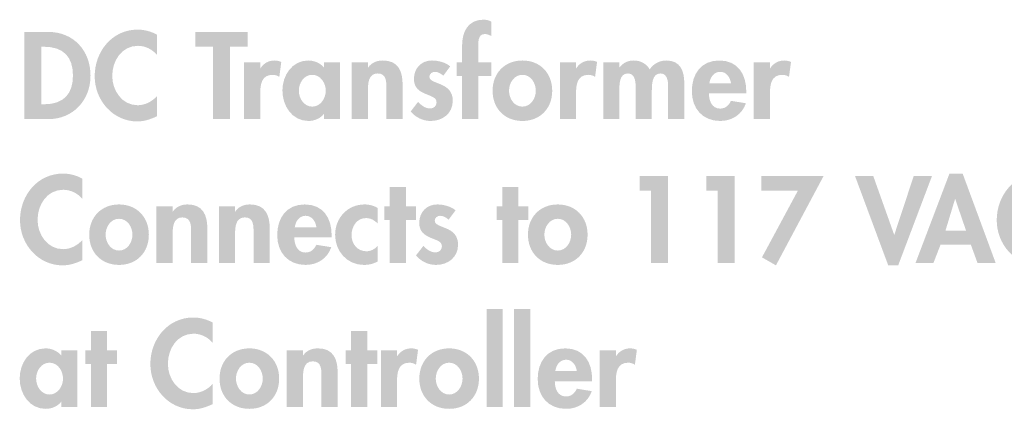
# Model space of a CAD drawing. Extents: x 11 to 631, y 14 to 204.
# Drawn here: x 66 to 103, y 48 to 63 of the extents above; entities that cross this region are included whole.
import ezdxf

# ---------------------------------------------------------------- set-up
doc = ezdxf.new("R2010")
doc.units = 0
doc.header["$MEASUREMENT"] = 0
doc.layers.add('FOREGROUND', color=3, linetype='CONTINUOUS')

# ---------------------------------------------------------------- blocks, each defined once
blk = doc.blocks.new('AI9-BLK12')
at = {"layer": 'FOREGROUND'}
for points in [[(6.575, 1.89), (5.966, 1.89), (5.966, -1.803), (6.575, -1.803)], [(7.615, 1.89), (7.005, 1.89), (7.005, -1.803), (7.615, -1.803)], [(-8.333, -0.178), (-7.958, -0.178), (-7.958, 0.336), (-8.333, 0.336), (-8.333, 1.058), (-8.943, 1.058), (-8.943, 0.336), (-9.151, 0.336), (-9.151, -0.178), (-8.943, -0.178), (-8.943, -1.803), (-8.333, -1.803)], [(1.472, -0.178), (1.846, -0.178), (1.846, 0.336), (1.472, 0.336), (1.472, 1.058), (0.862, 1.058), (0.862, 0.336), (0.653, 0.336), (0.653, -0.178), (0.862, -0.178), (0.862, -1.803), (1.472, -1.803)]]:
    blk.add_hatch(color=7, dxfattribs=at).paths.add_polyline_path(points)
h = blk.add_hatch(color=7, dxfattribs=at)
edge = h.paths.add_edge_path()
edge.add_spline(control_points=[(-4.354, 1.376), (-4.576, 1.498), (-4.828, 1.568), (-5.085, 1.568), (-6.048, 1.568), (-6.705, 0.745), (-6.705, -0.187), (-6.705, -1.093), (-6.022, -1.89), (-5.099, -1.89), (-4.833, -1.89), (-4.594, -1.807), (-4.354, -1.694), (-4.354, -1.694), (-4.354, -0.932), (-4.354, -0.932), (-4.533, -1.137), (-4.807, -1.28), (-5.081, -1.28), (-5.678, -1.28), (-6.044, -0.727), (-6.044, -0.174), (-6.044, 0.392), (-5.691, 0.958), (-5.077, 0.958), (-4.802, 0.958), (-4.533, 0.828), (-4.354, 0.61), (-4.354, 0.61), (-4.354, 1.376), (-4.354, 1.376)], knot_values=[0, 0, 0, 0, 1, 1, 1, 2, 2, 2, 3, 3, 3, 4, 4, 4, 5, 5, 5, 6, 6, 6, 7, 7, 7, 8, 8, 8, 9, 9, 9, 10, 10, 10, 10], degree=3, periodic=0)
h = blk.add_hatch(color=7, dxfattribs=at)
edge = h.paths.add_edge_path()
edge.add_spline(control_points=[(-10.506, -1.333), (-10.819, -1.333), (-11.011, -1.019), (-11.011, -0.732), (-11.011, -0.444), (-10.819, -0.135), (-10.506, -0.135), (-10.192, -0.135), (-9.996, -0.444), (-9.996, -0.732), (-9.996, -1.019), (-10.192, -1.333), (-10.506, -1.333)], knot_values=[0, 0, 0, 0, 1, 1, 1, 2, 2, 2, 3, 3, 3, 4, 4, 4, 4], degree=3, periodic=0)
edge = h.paths.add_edge_path(flags=16)
edge.add_spline(control_points=[(-9.456, 0.336), (-9.456, 0.336), (-10.057, 0.336), (-10.057, 0.336), (-10.057, 0.336), (-10.057, 0.135), (-10.057, 0.135), (-10.206, 0.309), (-10.432, 0.405), (-10.654, 0.405), (-11.268, 0.405), (-11.629, -0.157), (-11.629, -0.723), (-11.629, -1.302), (-11.272, -1.873), (-10.645, -1.873), (-10.423, -1.873), (-10.197, -1.777), (-10.066, -1.607), (-10.066, -1.607), (-10.057, -1.607), (-10.057, -1.607), (-10.057, -1.607), (-10.057, -1.803), (-10.057, -1.803), (-10.057, -1.803), (-9.456, -1.803), (-9.456, -1.803), (-9.456, -1.803), (-9.456, 0.336), (-9.456, 0.336)], knot_values=[0, 0, 0, 0, 1, 1, 1, 2, 2, 2, 3, 3, 3, 4, 4, 4, 5, 5, 5, 6, 6, 6, 7, 7, 7, 8, 8, 8, 9, 9, 9, 10, 10, 10, 10], degree=3, periodic=0)
h = blk.add_hatch(color=7, dxfattribs=at)
edge = h.paths.add_edge_path()
edge.add_spline(control_points=[(-2.974, -0.135), (-2.661, -0.135), (-2.469, -0.44), (-2.469, -0.736), (-2.469, -1.023), (-2.661, -1.333), (-2.974, -1.333), (-3.288, -1.333), (-3.479, -1.023), (-3.479, -0.736), (-3.479, -0.44), (-3.288, -0.135), (-2.974, -0.135)], knot_values=[0, 0, 0, 0, 1, 1, 1, 2, 2, 2, 3, 3, 3, 4, 4, 4, 4], degree=3, periodic=0)
edge = h.paths.add_edge_path(flags=16)
edge.add_spline(control_points=[(-2.974, 0.405), (-3.641, 0.405), (-4.098, -0.07), (-4.098, -0.736), (-4.098, -1.398), (-3.645, -1.873), (-2.974, -1.873), (-2.304, -1.873), (-1.851, -1.398), (-1.851, -0.736), (-1.851, -0.07), (-2.308, 0.405), (-2.974, 0.405)], knot_values=[0, 0, 0, 0, 1, 1, 1, 2, 2, 2, 3, 3, 3, 4, 4, 4, 4], degree=3, periodic=0)
h = blk.add_hatch(color=7, dxfattribs=at)
edge = h.paths.add_edge_path()
edge.add_spline(control_points=[(-0.953, 0.336), (-0.953, 0.336), (-1.563, 0.336), (-1.563, 0.336), (-1.563, 0.336), (-1.563, -1.803), (-1.563, -1.803), (-1.563, -1.803), (-0.953, -1.803), (-0.953, -1.803), (-0.953, -1.803), (-0.953, -0.745), (-0.953, -0.745), (-0.953, -0.488), (-0.949, -0.083), (-0.588, -0.083), (-0.243, -0.083), (-0.256, -0.414), (-0.256, -0.67), (-0.256, -0.67), (-0.256, -1.803), (-0.256, -1.803), (-0.256, -1.803), (0.353, -1.803), (0.353, -1.803), (0.353, -1.803), (0.353, -0.496), (0.353, -0.496), (0.353, 0), (0.188, 0.405), (-0.387, 0.405), (-0.605, 0.405), (-0.818, 0.331), (-0.944, 0.139), (-0.944, 0.139), (-0.953, 0.139), (-0.953, 0.139), (-0.953, 0.139), (-0.953, 0.336), (-0.953, 0.336)], knot_values=[0, 0, 0, 0, 1, 1, 1, 2, 2, 2, 3, 3, 3, 4, 4, 4, 5, 5, 5, 6, 6, 6, 7, 7, 7, 8, 8, 8, 9, 9, 9, 10, 10, 10, 11, 11, 11, 12, 12, 12, 13, 13, 13, 13], degree=3, periodic=0)
h = blk.add_hatch(color=7, dxfattribs=at)
edge = h.paths.add_edge_path()
edge.add_spline(control_points=[(2.591, 0.336), (2.591, 0.336), (1.981, 0.336), (1.981, 0.336), (1.981, 0.336), (1.981, -1.803), (1.981, -1.803), (1.981, -1.803), (2.591, -1.803), (2.591, -1.803), (2.591, -1.803), (2.591, -0.841), (2.591, -0.841), (2.591, -0.51), (2.634, -0.135), (3.056, -0.135), (3.148, -0.135), (3.235, -0.161), (3.309, -0.213), (3.309, -0.213), (3.383, 0.353), (3.383, 0.353), (3.305, 0.383), (3.218, 0.405), (3.13, 0.405), (2.904, 0.405), (2.721, 0.3), (2.599, 0.113), (2.599, 0.113), (2.591, 0.113), (2.591, 0.113), (2.591, 0.113), (2.591, 0.336), (2.591, 0.336)], knot_values=[0, 0, 0, 0, 1, 1, 1, 2, 2, 2, 3, 3, 3, 4, 4, 4, 5, 5, 5, 6, 6, 6, 7, 7, 7, 8, 8, 8, 9, 9, 9, 10, 10, 10, 11, 11, 11, 11], degree=3, periodic=0)
h = blk.add_hatch(color=7, dxfattribs=at)
edge = h.paths.add_edge_path()
edge.add_spline(control_points=[(4.555, -0.135), (4.868, -0.135), (5.06, -0.44), (5.06, -0.736), (5.06, -1.023), (4.868, -1.333), (4.555, -1.333), (4.241, -1.333), (4.05, -1.023), (4.05, -0.736), (4.05, -0.44), (4.241, -0.135), (4.555, -0.135)], knot_values=[0, 0, 0, 0, 1, 1, 1, 2, 2, 2, 3, 3, 3, 4, 4, 4, 4], degree=3, periodic=0)
edge = h.paths.add_edge_path(flags=16)
edge.add_spline(control_points=[(4.555, 0.405), (3.888, 0.405), (3.431, -0.07), (3.431, -0.736), (3.431, -1.398), (3.884, -1.873), (4.555, -1.873), (5.225, -1.873), (5.678, -1.398), (5.678, -0.736), (5.678, -0.07), (5.221, 0.405), (4.555, 0.405)], knot_values=[0, 0, 0, 0, 1, 1, 1, 2, 2, 2, 3, 3, 3, 4, 4, 4, 4], degree=3, periodic=0)
h = blk.add_hatch(color=7, dxfattribs=at)
edge = h.paths.add_edge_path()
edge.add_spline(control_points=[(8.554, -0.453), (8.585, -0.231), (8.72, -0.022), (8.964, -0.022), (9.199, -0.022), (9.338, -0.235), (9.368, -0.453), (9.368, -0.453), (8.554, -0.453), (8.554, -0.453)], knot_values=[0, 0, 0, 0, 1, 1, 1, 2, 2, 2, 3, 3, 3, 3], degree=3, periodic=0)
edge = h.paths.add_edge_path(flags=16)
edge.add_spline(control_points=[(9.943, -0.832), (9.943, -0.832), (9.943, -0.758), (9.943, -0.758), (9.943, -0.113), (9.63, 0.405), (8.928, 0.405), (8.236, 0.405), (7.892, -0.104), (7.892, -0.753), (7.892, -1.402), (8.297, -1.873), (8.959, -1.873), (9.408, -1.873), (9.782, -1.633), (9.93, -1.206), (9.93, -1.206), (9.368, -1.115), (9.368, -1.115), (9.286, -1.285), (9.159, -1.407), (8.959, -1.407), (8.641, -1.407), (8.537, -1.102), (8.537, -0.832), (8.537, -0.832), (9.943, -0.832), (9.943, -0.832)], knot_values=[0, 0, 0, 0, 1, 1, 1, 2, 2, 2, 3, 3, 3, 4, 4, 4, 5, 5, 5, 6, 6, 6, 7, 7, 7, 8, 8, 8, 9, 9, 9, 9], degree=3, periodic=0)
h = blk.add_hatch(color=7, dxfattribs=at)
edge = h.paths.add_edge_path()
edge.add_spline(control_points=[(10.837, 0.336), (10.837, 0.336), (10.227, 0.336), (10.227, 0.336), (10.227, 0.336), (10.227, -1.803), (10.227, -1.803), (10.227, -1.803), (10.837, -1.803), (10.837, -1.803), (10.837, -1.803), (10.837, -0.841), (10.837, -0.841), (10.837, -0.51), (10.88, -0.135), (11.303, -0.135), (11.394, -0.135), (11.481, -0.161), (11.555, -0.213), (11.555, -0.213), (11.629, 0.353), (11.629, 0.353), (11.551, 0.383), (11.464, 0.405), (11.377, 0.405), (11.15, 0.405), (10.967, 0.3), (10.845, 0.113), (10.845, 0.113), (10.837, 0.113), (10.837, 0.113), (10.837, 0.113), (10.837, 0.336), (10.837, 0.336)], knot_values=[0, 0, 0, 0, 1, 1, 1, 2, 2, 2, 3, 3, 3, 4, 4, 4, 5, 5, 5, 6, 6, 6, 7, 7, 7, 8, 8, 8, 9, 9, 9, 10, 10, 10, 11, 11, 11, 11], degree=3, periodic=0)
blk = doc.blocks.new('AI9-BLK11')
at = {"layer": 'FOREGROUND'}
h = blk.add_hatch(color=7, dxfattribs=at)
edge = h.paths.add_edge_path()
edge.add_spline(control_points=[(-17.228, 1.537), (-17.45, 1.659), (-17.703, 1.729), (-17.96, 1.729), (-18.922, 1.729), (-19.58, 0.906), (-19.58, -0.026), (-19.58, -0.932), (-18.896, -1.729), (-17.973, -1.729), (-17.707, -1.729), (-17.467, -1.646), (-17.228, -1.533), (-17.228, -1.533), (-17.228, -0.771), (-17.228, -0.771), (-17.406, -0.976), (-17.681, -1.119), (-17.955, -1.119), (-18.552, -1.119), (-18.918, -0.566), (-18.918, -0.013), (-18.918, 0.553), (-18.565, 1.119), (-17.951, 1.119), (-17.676, 1.119), (-17.406, 0.988), (-17.228, 0.771), (-17.228, 0.771), (-17.228, 1.537), (-17.228, 1.537)], knot_values=[0, 0, 0, 0, 1, 1, 1, 2, 2, 2, 3, 3, 3, 4, 4, 4, 5, 5, 5, 6, 6, 6, 7, 7, 7, 8, 8, 8, 9, 9, 9, 10, 10, 10, 10], degree=3, periodic=0)
for points in [[(4.199, 1.084), (4.199, -1.642), (4.839, -1.642), (4.839, 1.642), (3.768, 1.642), (3.768, 1.084)], [(6.717, 1.084), (6.717, -1.642), (7.357, -1.642), (7.357, 1.642), (6.285, 1.642), (6.285, 1.084)], [(9.734, 1.084), (8.38, -1.428), (8.907, -1.729), (10.706, 1.642), (8.358, 1.642), (8.358, 1.084)], [(12.573, 1.642), (11.885, 1.642), (13.139, -1.729), (13.514, -1.729), (14.79, 1.642), (14.101, 1.642), (13.37, -0.571), (13.361, -0.571)], [(-5.035, -0.018), (-4.661, -0.018), (-4.661, 0.496), (-5.035, 0.496), (-5.035, 1.219), (-5.644, 1.219), (-5.644, 0.496), (-5.854, 0.496), (-5.854, -0.018), (-5.644, -0.018), (-5.644, -1.642), (-5.035, -1.642)], [(-0.799, -0.018), (-0.424, -0.018), (-0.424, 0.496), (-0.799, 0.496), (-0.799, 1.219), (-1.409, 1.219), (-1.409, 0.496), (-1.618, 0.496), (-1.618, -0.018), (-1.409, -0.018), (-1.409, -1.642), (-0.799, -1.642)]]:
    blk.add_hatch(color=7, dxfattribs=at).paths.add_polyline_path(points)
h = blk.add_hatch(color=7, dxfattribs=at)
edge = h.paths.add_edge_path()
edge.add_spline(control_points=[(16.074, -0.427), (16.074, -0.427), (15.294, -0.427), (15.294, -0.427), (15.294, -0.427), (15.656, 0.766), (15.656, 0.766), (15.656, 0.766), (15.665, 0.766), (15.665, 0.766), (15.665, 0.766), (16.074, -0.427), (16.074, -0.427)], knot_values=[0, 0, 0, 0, 1, 1, 1, 2, 2, 2, 3, 3, 3, 4, 4, 4, 4], degree=3, periodic=0)
edge = h.paths.add_edge_path(flags=16)
edge.add_spline(control_points=[(16.252, -0.949), (16.252, -0.949), (16.505, -1.642), (16.505, -1.642), (16.505, -1.642), (17.189, -1.642), (17.189, -1.642), (17.189, -1.642), (15.943, 1.729), (15.943, 1.729), (15.943, 1.729), (15.447, 1.729), (15.447, 1.729), (15.447, 1.729), (14.166, -1.642), (14.166, -1.642), (14.166, -1.642), (14.841, -1.642), (14.841, -1.642), (14.841, -1.642), (15.111, -0.949), (15.111, -0.949), (15.111, -0.949), (16.252, -0.949), (16.252, -0.949)], knot_values=[0, 0, 0, 0, 1, 1, 1, 2, 2, 2, 3, 3, 3, 4, 4, 4, 5, 5, 5, 6, 6, 6, 7, 7, 7, 8, 8, 8, 8], degree=3, periodic=0)
h = blk.add_hatch(color=7, dxfattribs=at)
edge = h.paths.add_edge_path()
edge.add_spline(control_points=[(19.58, 1.537), (19.357, 1.659), (19.105, 1.729), (18.848, 1.729), (17.886, 1.729), (17.228, 0.906), (17.228, -0.026), (17.228, -0.932), (17.912, -1.729), (18.835, -1.729), (19.101, -1.729), (19.34, -1.646), (19.58, -1.533), (19.58, -1.533), (19.58, -0.771), (19.58, -0.771), (19.401, -0.976), (19.126, -1.119), (18.852, -1.119), (18.256, -1.119), (17.89, -0.566), (17.89, -0.013), (17.89, 0.553), (18.242, 1.119), (18.857, 1.119), (19.131, 1.119), (19.401, 0.988), (19.58, 0.771), (19.58, 0.771), (19.58, 1.537), (19.58, 1.537)], knot_values=[0, 0, 0, 0, 1, 1, 1, 2, 2, 2, 3, 3, 3, 4, 4, 4, 5, 5, 5, 6, 6, 6, 7, 7, 7, 8, 8, 8, 9, 9, 9, 10, 10, 10, 10], degree=3, periodic=0)
h = blk.add_hatch(color=7, dxfattribs=at)
edge = h.paths.add_edge_path()
edge.add_spline(control_points=[(-15.848, 0.026), (-15.535, 0.026), (-15.343, -0.279), (-15.343, -0.575), (-15.343, -0.862), (-15.535, -1.171), (-15.848, -1.171), (-16.162, -1.171), (-16.354, -0.862), (-16.354, -0.575), (-16.354, -0.279), (-16.162, 0.026), (-15.848, 0.026)], knot_values=[0, 0, 0, 0, 1, 1, 1, 2, 2, 2, 3, 3, 3, 4, 4, 4, 4], degree=3, periodic=0)
edge = h.paths.add_edge_path(flags=16)
edge.add_spline(control_points=[(-15.848, 0.566), (-16.514, 0.566), (-16.972, 0.091), (-16.972, -0.575), (-16.972, -1.237), (-16.519, -1.712), (-15.848, -1.712), (-15.178, -1.712), (-14.725, -1.237), (-14.725, -0.575), (-14.725, 0.091), (-15.182, 0.566), (-15.848, 0.566)], knot_values=[0, 0, 0, 0, 1, 1, 1, 2, 2, 2, 3, 3, 3, 4, 4, 4, 4], degree=3, periodic=0)
h = blk.add_hatch(color=7, dxfattribs=at)
edge = h.paths.add_edge_path()
edge.add_spline(control_points=[(-13.828, 0.496), (-13.828, 0.496), (-14.437, 0.496), (-14.437, 0.496), (-14.437, 0.496), (-14.437, -1.642), (-14.437, -1.642), (-14.437, -1.642), (-13.828, -1.642), (-13.828, -1.642), (-13.828, -1.642), (-13.828, -0.584), (-13.828, -0.584), (-13.828, -0.327), (-13.823, 0.078), (-13.462, 0.078), (-13.118, 0.078), (-13.131, -0.253), (-13.131, -0.51), (-13.131, -0.51), (-13.131, -1.642), (-13.131, -1.642), (-13.131, -1.642), (-12.521, -1.642), (-12.521, -1.642), (-12.521, -1.642), (-12.521, -0.336), (-12.521, -0.336), (-12.521, 0.161), (-12.687, 0.566), (-13.261, 0.566), (-13.479, 0.566), (-13.693, 0.492), (-13.819, 0.3), (-13.819, 0.3), (-13.828, 0.3), (-13.828, 0.3), (-13.828, 0.3), (-13.828, 0.496), (-13.828, 0.496)], knot_values=[0, 0, 0, 0, 1, 1, 1, 2, 2, 2, 3, 3, 3, 4, 4, 4, 5, 5, 5, 6, 6, 6, 7, 7, 7, 8, 8, 8, 9, 9, 9, 10, 10, 10, 11, 11, 11, 12, 12, 12, 13, 13, 13, 13], degree=3, periodic=0)
h = blk.add_hatch(color=7, dxfattribs=at)
edge = h.paths.add_edge_path()
edge.add_spline(control_points=[(-11.476, 0.496), (-11.476, 0.496), (-12.086, 0.496), (-12.086, 0.496), (-12.086, 0.496), (-12.086, -1.642), (-12.086, -1.642), (-12.086, -1.642), (-11.476, -1.642), (-11.476, -1.642), (-11.476, -1.642), (-11.476, -0.584), (-11.476, -0.584), (-11.476, -0.327), (-11.472, 0.078), (-11.11, 0.078), (-10.766, 0.078), (-10.779, -0.253), (-10.779, -0.51), (-10.779, -0.51), (-10.779, -1.642), (-10.779, -1.642), (-10.779, -1.642), (-10.17, -1.642), (-10.17, -1.642), (-10.17, -1.642), (-10.17, -0.336), (-10.17, -0.336), (-10.17, 0.161), (-10.335, 0.566), (-10.91, 0.566), (-11.128, 0.566), (-11.341, 0.492), (-11.467, 0.3), (-11.467, 0.3), (-11.476, 0.3), (-11.476, 0.3), (-11.476, 0.3), (-11.476, 0.496), (-11.476, 0.496)], knot_values=[0, 0, 0, 0, 1, 1, 1, 2, 2, 2, 3, 3, 3, 4, 4, 4, 5, 5, 5, 6, 6, 6, 7, 7, 7, 8, 8, 8, 9, 9, 9, 10, 10, 10, 11, 11, 11, 12, 12, 12, 13, 13, 13, 13], degree=3, periodic=0)
h = blk.add_hatch(color=7, dxfattribs=at)
edge = h.paths.add_edge_path()
edge.add_spline(control_points=[(-9.225, -0.292), (-9.195, -0.07), (-9.06, 0.139), (-8.816, 0.139), (-8.581, 0.139), (-8.441, -0.074), (-8.411, -0.292), (-8.411, -0.292), (-9.225, -0.292), (-9.225, -0.292)], knot_values=[0, 0, 0, 0, 1, 1, 1, 2, 2, 2, 3, 3, 3, 3], degree=3, periodic=0)
edge = h.paths.add_edge_path(flags=16)
edge.add_spline(control_points=[(-7.836, -0.671), (-7.836, -0.671), (-7.836, -0.597), (-7.836, -0.597), (-7.836, 0.048), (-8.149, 0.566), (-8.85, 0.566), (-9.543, 0.566), (-9.887, 0.056), (-9.887, -0.593), (-9.887, -1.241), (-9.482, -1.712), (-8.82, -1.712), (-8.372, -1.712), (-7.997, -1.472), (-7.849, -1.045), (-7.849, -1.045), (-8.411, -0.954), (-8.411, -0.954), (-8.494, -1.124), (-8.62, -1.246), (-8.82, -1.246), (-9.138, -1.246), (-9.243, -0.941), (-9.243, -0.671), (-9.243, -0.671), (-7.836, -0.671), (-7.836, -0.671)], knot_values=[0, 0, 0, 0, 1, 1, 1, 2, 2, 2, 3, 3, 3, 4, 4, 4, 5, 5, 5, 6, 6, 6, 7, 7, 7, 8, 8, 8, 9, 9, 9, 9], degree=3, periodic=0)
h = blk.add_hatch(color=7, dxfattribs=at)
edge = h.paths.add_edge_path()
edge.add_spline(control_points=[(-6.098, 0.431), (-6.246, 0.522), (-6.424, 0.566), (-6.594, 0.566), (-7.239, 0.566), (-7.705, 0.056), (-7.705, -0.579), (-7.705, -1.193), (-7.256, -1.712), (-6.625, -1.712), (-6.438, -1.712), (-6.263, -1.672), (-6.098, -1.581), (-6.098, -1.581), (-6.098, -0.993), (-6.098, -0.993), (-6.207, -1.115), (-6.359, -1.198), (-6.524, -1.198), (-6.873, -1.198), (-7.086, -0.919), (-7.086, -0.584), (-7.086, -0.27), (-6.89, 0.052), (-6.546, 0.052), (-6.359, 0.052), (-6.228, -0.026), (-6.098, -0.157), (-6.098, -0.157), (-6.098, 0.431), (-6.098, 0.431)], knot_values=[0, 0, 0, 0, 1, 1, 1, 2, 2, 2, 3, 3, 3, 4, 4, 4, 5, 5, 5, 6, 6, 6, 7, 7, 7, 8, 8, 8, 9, 9, 9, 10, 10, 10, 10], degree=3, periodic=0)
h = blk.add_hatch(color=7, dxfattribs=at)
edge = h.paths.add_edge_path()
edge.add_spline(control_points=[(-3.167, 0.344), (-3.341, 0.496), (-3.629, 0.566), (-3.855, 0.566), (-4.256, 0.566), (-4.535, 0.274), (-4.535, -0.126), (-4.535, -0.471), (-4.321, -0.597), (-4.108, -0.688), (-3.895, -0.78), (-3.681, -0.823), (-3.681, -1.01), (-3.681, -1.15), (-3.79, -1.241), (-3.925, -1.241), (-4.103, -1.241), (-4.26, -1.124), (-4.378, -0.993), (-4.378, -0.993), (-4.657, -1.355), (-4.657, -1.355), (-4.469, -1.581), (-4.191, -1.712), (-3.903, -1.712), (-3.455, -1.712), (-3.072, -1.428), (-3.072, -0.954), (-3.072, -0.584), (-3.289, -0.435), (-3.511, -0.34), (-3.729, -0.244), (-3.951, -0.201), (-3.951, -0.043), (-3.951, 0.061), (-3.851, 0.139), (-3.751, 0.139), (-3.629, 0.139), (-3.516, 0.074), (-3.429, -0.009), (-3.429, -0.009), (-3.167, 0.344), (-3.167, 0.344)], knot_values=[0, 0, 0, 0, 1, 1, 1, 2, 2, 2, 3, 3, 3, 4, 4, 4, 5, 5, 5, 6, 6, 6, 7, 7, 7, 8, 8, 8, 9, 9, 9, 10, 10, 10, 11, 11, 11, 12, 12, 12, 13, 13, 13, 14, 14, 14, 14], degree=3, periodic=0)
h = blk.add_hatch(color=7, dxfattribs=at)
edge = h.paths.add_edge_path()
edge.add_spline(control_points=[(0.686, 0.026), (0.999, 0.026), (1.191, -0.279), (1.191, -0.575), (1.191, -0.862), (0.999, -1.171), (0.686, -1.171), (0.372, -1.171), (0.18, -0.862), (0.18, -0.575), (0.18, -0.279), (0.372, 0.026), (0.686, 0.026)], knot_values=[0, 0, 0, 0, 1, 1, 1, 2, 2, 2, 3, 3, 3, 4, 4, 4, 4], degree=3, periodic=0)
edge = h.paths.add_edge_path(flags=16)
edge.add_spline(control_points=[(0.686, 0.566), (0.019, 0.566), (-0.438, 0.091), (-0.438, -0.575), (-0.438, -1.237), (0.015, -1.712), (0.686, -1.712), (1.356, -1.712), (1.809, -1.237), (1.809, -0.575), (1.809, 0.091), (1.352, 0.566), (0.686, 0.566)], knot_values=[0, 0, 0, 0, 1, 1, 1, 2, 2, 2, 3, 3, 3, 4, 4, 4, 4], degree=3, periodic=0)
blk = doc.blocks.new('AI9-BLK10')
at = {"layer": 'FOREGROUND'}
h = blk.add_hatch(color=7, dxfattribs=at)
edge = h.paths.add_edge_path()
edge.add_spline(control_points=[(2.664, -0.205), (2.664, -0.205), (3.152, -0.205), (3.152, -0.205), (3.152, -0.205), (3.152, 0.309), (3.152, 0.309), (3.152, 0.309), (2.664, 0.309), (2.664, 0.309), (2.664, 0.309), (2.664, 0.849), (2.664, 0.849), (2.664, 1.023), (2.634, 1.376), (2.904, 1.376), (2.995, 1.376), (3.074, 1.341), (3.152, 1.302), (3.152, 1.302), (3.152, 1.846), (3.152, 1.846), (3.06, 1.894), (2.96, 1.916), (2.86, 1.916), (2.272, 1.916), (2.054, 1.459), (2.054, 0.936), (2.054, 0.936), (2.054, 0.309), (2.054, 0.309), (2.054, 0.309), (1.85, 0.309), (1.85, 0.309), (1.85, 0.309), (1.85, -0.205), (1.85, -0.205), (1.85, -0.205), (2.054, -0.205), (2.054, -0.205), (2.054, -0.205), (2.054, -1.829), (2.054, -1.829), (2.054, -1.829), (2.664, -1.829), (2.664, -1.829), (2.664, -1.829), (2.664, -0.205), (2.664, -0.205)], knot_values=[0, 0, 0, 0, 1, 1, 1, 2, 2, 2, 3, 3, 3, 4, 4, 4, 5, 5, 5, 6, 6, 6, 7, 7, 7, 8, 8, 8, 9, 9, 9, 10, 10, 10, 11, 11, 11, 12, 12, 12, 13, 13, 13, 14, 14, 14, 15, 15, 15, 16, 16, 16, 16], degree=3, periodic=0)
h = blk.add_hatch(color=7, dxfattribs=at)
edge = h.paths.add_edge_path()
edge.add_spline(control_points=[(-9.44, 1.35), (-9.662, 1.472), (-9.915, 1.542), (-10.172, 1.542), (-11.134, 1.542), (-11.792, 0.718), (-11.792, -0.213), (-11.792, -1.119), (-11.108, -1.916), (-10.185, -1.916), (-9.919, -1.916), (-9.68, -1.833), (-9.44, -1.72), (-9.44, -1.72), (-9.44, -0.958), (-9.44, -0.958), (-9.619, -1.163), (-9.893, -1.307), (-10.167, -1.307), (-10.764, -1.307), (-11.13, -0.753), (-11.13, -0.2), (-11.13, 0.366), (-10.777, 0.932), (-10.163, 0.932), (-9.889, 0.932), (-9.619, 0.801), (-9.44, 0.583), (-9.44, 0.583), (-9.44, 1.35), (-9.44, 1.35)], knot_values=[0, 0, 0, 0, 1, 1, 1, 2, 2, 2, 3, 3, 3, 4, 4, 4, 5, 5, 5, 6, 6, 6, 7, 7, 7, 8, 8, 8, 9, 9, 9, 10, 10, 10, 10], degree=3, periodic=0)
h = blk.add_hatch(color=7, dxfattribs=at)
edge = h.paths.add_edge_path()
edge.add_spline(control_points=[(-13.808, 0.897), (-13.808, 0.897), (-13.704, 0.897), (-13.704, 0.897), (-12.977, 0.897), (-12.611, 0.527), (-12.611, -0.187), (-12.611, -0.836), (-12.915, -1.271), (-13.704, -1.271), (-13.704, -1.271), (-13.808, -1.271), (-13.808, -1.271), (-13.808, -1.271), (-13.808, 0.897), (-13.808, 0.897)], knot_values=[0, 0, 0, 0, 1, 1, 1, 2, 2, 2, 3, 3, 3, 4, 4, 4, 5, 5, 5, 5], degree=3, periodic=0)
edge = h.paths.add_edge_path(flags=16)
edge.add_spline(control_points=[(-14.449, -1.829), (-14.449, -1.829), (-13.538, -1.829), (-13.538, -1.829), (-12.602, -1.829), (-11.949, -1.115), (-11.949, -0.192), (-11.949, 0.745), (-12.585, 1.454), (-13.534, 1.454), (-13.534, 1.454), (-14.449, 1.454), (-14.449, 1.454), (-14.449, 1.454), (-14.449, -1.829), (-14.449, -1.829)], knot_values=[0, 0, 0, 0, 1, 1, 1, 2, 2, 2, 3, 3, 3, 4, 4, 4, 5, 5, 5, 5], degree=3, periodic=0)
blk.add_hatch(color=7, dxfattribs=at).paths.add_polyline_path([(-6.694, 0.897), (-6.032, 0.897), (-6.032, 1.454), (-7.996, 1.454), (-7.996, 0.897), (-7.334, 0.897), (-7.334, -1.829), (-6.694, -1.829)])
h = blk.add_hatch(color=7, dxfattribs=at)
edge = h.paths.add_edge_path()
edge.add_spline(control_points=[(-5.553, 0.309), (-5.553, 0.309), (-6.163, 0.309), (-6.163, 0.309), (-6.163, 0.309), (-6.163, -1.829), (-6.163, -1.829), (-6.163, -1.829), (-5.553, -1.829), (-5.553, -1.829), (-5.553, -1.829), (-5.553, -0.867), (-5.553, -0.867), (-5.553, -0.536), (-5.51, -0.161), (-5.087, -0.161), (-4.996, -0.161), (-4.908, -0.187), (-4.834, -0.239), (-4.834, -0.239), (-4.76, 0.326), (-4.76, 0.326), (-4.839, 0.357), (-4.926, 0.379), (-5.013, 0.379), (-5.239, 0.379), (-5.422, 0.274), (-5.544, 0.087), (-5.544, 0.087), (-5.553, 0.087), (-5.553, 0.087), (-5.553, 0.087), (-5.553, 0.309), (-5.553, 0.309)], knot_values=[0, 0, 0, 0, 1, 1, 1, 2, 2, 2, 3, 3, 3, 4, 4, 4, 5, 5, 5, 6, 6, 6, 7, 7, 7, 8, 8, 8, 9, 9, 9, 10, 10, 10, 11, 11, 11, 11], degree=3, periodic=0)
h = blk.add_hatch(color=7, dxfattribs=at)
edge = h.paths.add_edge_path()
edge.add_spline(control_points=[(-3.593, -1.359), (-3.907, -1.359), (-4.098, -1.045), (-4.098, -0.758), (-4.098, -0.47), (-3.907, -0.161), (-3.593, -0.161), (-3.28, -0.161), (-3.084, -0.47), (-3.084, -0.758), (-3.084, -1.045), (-3.28, -1.359), (-3.593, -1.359)], knot_values=[0, 0, 0, 0, 1, 1, 1, 2, 2, 2, 3, 3, 3, 4, 4, 4, 4], degree=3, periodic=0)
edge = h.paths.add_edge_path(flags=16)
edge.add_spline(control_points=[(-2.544, 0.309), (-2.544, 0.309), (-3.145, 0.309), (-3.145, 0.309), (-3.145, 0.309), (-3.145, 0.109), (-3.145, 0.109), (-3.293, 0.283), (-3.519, 0.379), (-3.741, 0.379), (-4.355, 0.379), (-4.717, -0.183), (-4.717, -0.749), (-4.717, -1.328), (-4.36, -1.899), (-3.733, -1.899), (-3.51, -1.899), (-3.284, -1.803), (-3.153, -1.633), (-3.153, -1.633), (-3.145, -1.633), (-3.145, -1.633), (-3.145, -1.633), (-3.145, -1.829), (-3.145, -1.829), (-3.145, -1.829), (-2.544, -1.829), (-2.544, -1.829), (-2.544, -1.829), (-2.544, 0.309), (-2.544, 0.309)], knot_values=[0, 0, 0, 0, 1, 1, 1, 2, 2, 2, 3, 3, 3, 4, 4, 4, 5, 5, 5, 6, 6, 6, 7, 7, 7, 8, 8, 8, 9, 9, 9, 10, 10, 10, 10], degree=3, periodic=0)
h = blk.add_hatch(color=7, dxfattribs=at)
edge = h.paths.add_edge_path()
edge.add_spline(control_points=[(-1.494, 0.309), (-1.494, 0.309), (-2.104, 0.309), (-2.104, 0.309), (-2.104, 0.309), (-2.104, -1.829), (-2.104, -1.829), (-2.104, -1.829), (-1.494, -1.829), (-1.494, -1.829), (-1.494, -1.829), (-1.494, -0.771), (-1.494, -0.771), (-1.494, -0.514), (-1.49, -0.109), (-1.128, -0.109), (-0.785, -0.109), (-0.798, -0.44), (-0.798, -0.697), (-0.798, -0.697), (-0.798, -1.829), (-0.798, -1.829), (-0.798, -1.829), (-0.188, -1.829), (-0.188, -1.829), (-0.188, -1.829), (-0.188, -0.522), (-0.188, -0.522), (-0.188, -0.026), (-0.353, 0.379), (-0.928, 0.379), (-1.146, 0.379), (-1.359, 0.305), (-1.486, 0.113), (-1.486, 0.113), (-1.494, 0.113), (-1.494, 0.113), (-1.494, 0.113), (-1.494, 0.309), (-1.494, 0.309)], knot_values=[0, 0, 0, 0, 1, 1, 1, 2, 2, 2, 3, 3, 3, 4, 4, 4, 5, 5, 5, 6, 6, 6, 7, 7, 7, 8, 8, 8, 9, 9, 9, 10, 10, 10, 11, 11, 11, 12, 12, 12, 13, 13, 13, 13], degree=3, periodic=0)
h = blk.add_hatch(color=7, dxfattribs=at)
edge = h.paths.add_edge_path()
edge.add_spline(control_points=[(1.606, 0.157), (1.432, 0.309), (1.144, 0.379), (0.918, 0.379), (0.517, 0.379), (0.239, 0.087), (0.239, -0.314), (0.239, -0.657), (0.452, -0.784), (0.665, -0.875), (0.879, -0.967), (1.092, -1.01), (1.092, -1.198), (1.092, -1.337), (0.983, -1.429), (0.848, -1.429), (0.67, -1.429), (0.513, -1.311), (0.395, -1.18), (0.395, -1.18), (0.117, -1.542), (0.117, -1.542), (0.304, -1.768), (0.582, -1.899), (0.87, -1.899), (1.319, -1.899), (1.702, -1.616), (1.702, -1.141), (1.702, -0.771), (1.484, -0.623), (1.262, -0.527), (1.044, -0.431), (0.822, -0.387), (0.822, -0.231), (0.822, -0.126), (0.922, -0.048), (1.022, -0.048), (1.144, -0.048), (1.258, -0.113), (1.345, -0.196), (1.345, -0.196), (1.606, 0.157), (1.606, 0.157)], knot_values=[0, 0, 0, 0, 1, 1, 1, 2, 2, 2, 3, 3, 3, 4, 4, 4, 5, 5, 5, 6, 6, 6, 7, 7, 7, 8, 8, 8, 9, 9, 9, 10, 10, 10, 11, 11, 11, 12, 12, 12, 13, 13, 13, 14, 14, 14, 14], degree=3, periodic=0)
h = blk.add_hatch(color=7, dxfattribs=at)
edge = h.paths.add_edge_path()
edge.add_spline(control_points=[(4.327, -0.161), (4.64, -0.161), (4.832, -0.466), (4.832, -0.762), (4.832, -1.05), (4.64, -1.359), (4.327, -1.359), (4.013, -1.359), (3.822, -1.05), (3.822, -0.762), (3.822, -0.466), (4.013, -0.161), (4.327, -0.161)], knot_values=[0, 0, 0, 0, 1, 1, 1, 2, 2, 2, 3, 3, 3, 4, 4, 4, 4], degree=3, periodic=0)
edge = h.paths.add_edge_path(flags=16)
edge.add_spline(control_points=[(4.327, 0.379), (3.661, 0.379), (3.203, -0.096), (3.203, -0.762), (3.203, -1.424), (3.656, -1.899), (4.327, -1.899), (4.998, -1.899), (5.45, -1.424), (5.45, -0.762), (5.45, -0.096), (4.993, 0.379), (4.327, 0.379)], knot_values=[0, 0, 0, 0, 1, 1, 1, 2, 2, 2, 3, 3, 3, 4, 4, 4, 4], degree=3, periodic=0)
h = blk.add_hatch(color=7, dxfattribs=at)
edge = h.paths.add_edge_path()
edge.add_spline(control_points=[(6.348, 0.309), (6.348, 0.309), (5.738, 0.309), (5.738, 0.309), (5.738, 0.309), (5.738, -1.829), (5.738, -1.829), (5.738, -1.829), (6.348, -1.829), (6.348, -1.829), (6.348, -1.829), (6.348, -0.867), (6.348, -0.867), (6.348, -0.536), (6.392, -0.161), (6.814, -0.161), (6.905, -0.161), (6.992, -0.187), (7.066, -0.239), (7.066, -0.239), (7.14, 0.326), (7.14, 0.326), (7.062, 0.357), (6.975, 0.379), (6.888, 0.379), (6.661, 0.379), (6.478, 0.274), (6.356, 0.087), (6.356, 0.087), (6.348, 0.087), (6.348, 0.087), (6.348, 0.087), (6.348, 0.309), (6.348, 0.309)], knot_values=[0, 0, 0, 0, 1, 1, 1, 2, 2, 2, 3, 3, 3, 4, 4, 4, 5, 5, 5, 6, 6, 6, 7, 7, 7, 8, 8, 8, 9, 9, 9, 10, 10, 10, 11, 11, 11, 11], degree=3, periodic=0)
h = blk.add_hatch(color=7, dxfattribs=at)
edge = h.paths.add_edge_path()
edge.add_spline(control_points=[(7.981, 0.309), (7.981, 0.309), (7.371, 0.309), (7.371, 0.309), (7.371, 0.309), (7.371, -1.829), (7.371, -1.829), (7.371, -1.829), (7.981, -1.829), (7.981, -1.829), (7.981, -1.829), (7.981, -0.779), (7.981, -0.779), (7.981, -0.553), (7.964, -0.109), (8.303, -0.109), (8.621, -0.109), (8.595, -0.536), (8.595, -0.745), (8.595, -0.745), (8.595, -1.829), (8.595, -1.829), (8.595, -1.829), (9.204, -1.829), (9.204, -1.829), (9.204, -1.829), (9.204, -0.779), (9.204, -0.779), (9.204, -0.558), (9.2, -0.109), (9.531, -0.109), (9.832, -0.109), (9.819, -0.496), (9.819, -0.705), (9.819, -0.705), (9.819, -1.829), (9.819, -1.829), (9.819, -1.829), (10.428, -1.829), (10.428, -1.829), (10.428, -1.829), (10.428, -0.496), (10.428, -0.496), (10.428, -0.03), (10.293, 0.379), (9.749, 0.379), (9.501, 0.379), (9.257, 0.253), (9.126, 0.044), (8.987, 0.27), (8.778, 0.379), (8.512, 0.379), (8.316, 0.379), (8.107, 0.287), (7.99, 0.118), (7.99, 0.118), (7.981, 0.118), (7.981, 0.118), (7.981, 0.118), (7.981, 0.309), (7.981, 0.309)], knot_values=[0, 0, 0, 0, 1, 1, 1, 2, 2, 2, 3, 3, 3, 4, 4, 4, 5, 5, 5, 6, 6, 6, 7, 7, 7, 8, 8, 8, 9, 9, 9, 10, 10, 10, 11, 11, 11, 12, 12, 12, 13, 13, 13, 14, 14, 14, 15, 15, 15, 16, 16, 16, 17, 17, 17, 18, 18, 18, 19, 19, 19, 20, 20, 20, 20], degree=3, periodic=0)
h = blk.add_hatch(color=7, dxfattribs=at)
edge = h.paths.add_edge_path()
edge.add_spline(control_points=[(11.373, -0.479), (11.404, -0.257), (11.539, -0.048), (11.783, -0.048), (12.018, -0.048), (12.157, -0.261), (12.188, -0.479), (12.188, -0.479), (11.373, -0.479), (11.373, -0.479)], knot_values=[0, 0, 0, 0, 1, 1, 1, 2, 2, 2, 3, 3, 3, 3], degree=3, periodic=0)
edge = h.paths.add_edge_path(flags=16)
edge.add_spline(control_points=[(12.763, -0.858), (12.763, -0.858), (12.763, -0.784), (12.763, -0.784), (12.763, -0.139), (12.449, 0.379), (11.748, 0.379), (11.055, 0.379), (10.712, -0.13), (10.712, -0.779), (10.712, -1.429), (11.116, -1.899), (11.779, -1.899), (12.227, -1.899), (12.602, -1.659), (12.75, -1.232), (12.75, -1.232), (12.188, -1.141), (12.188, -1.141), (12.105, -1.311), (11.979, -1.433), (11.779, -1.433), (11.461, -1.433), (11.356, -1.128), (11.356, -0.858), (11.356, -0.858), (12.763, -0.858), (12.763, -0.858)], knot_values=[0, 0, 0, 0, 1, 1, 1, 2, 2, 2, 3, 3, 3, 4, 4, 4, 5, 5, 5, 6, 6, 6, 7, 7, 7, 8, 8, 8, 9, 9, 9, 9], degree=3, periodic=0)
h = blk.add_hatch(color=7, dxfattribs=at)
edge = h.paths.add_edge_path()
edge.add_spline(control_points=[(13.656, 0.309), (13.656, 0.309), (13.046, 0.309), (13.046, 0.309), (13.046, 0.309), (13.046, -1.829), (13.046, -1.829), (13.046, -1.829), (13.656, -1.829), (13.656, -1.829), (13.656, -1.829), (13.656, -0.867), (13.656, -0.867), (13.656, -0.536), (13.7, -0.161), (14.122, -0.161), (14.214, -0.161), (14.301, -0.187), (14.374, -0.239), (14.374, -0.239), (14.449, 0.326), (14.449, 0.326), (14.37, 0.357), (14.283, 0.379), (14.196, 0.379), (13.97, 0.379), (13.787, 0.274), (13.665, 0.087), (13.665, 0.087), (13.656, 0.087), (13.656, 0.087), (13.656, 0.087), (13.656, 0.309), (13.656, 0.309)], knot_values=[0, 0, 0, 0, 1, 1, 1, 2, 2, 2, 3, 3, 3, 4, 4, 4, 5, 5, 5, 6, 6, 6, 7, 7, 7, 8, 8, 8, 9, 9, 9, 10, 10, 10, 11, 11, 11, 11], degree=3, periodic=0)

msp = doc.modelspace()

# ---------------------------------------------------------------- block references
at = {"layer": 'FOREGROUND', "color": 7}
for name, p in [('AI9-BLK10', (80.745, 60.945)), ('AI9-BLK11', (85.719, 55.335)), ('AI9-BLK12', (77.756, 50.074))]:
    msp.add_blockref(name, p, dxfattribs=at)

doc.saveas('drawing.dxf')
